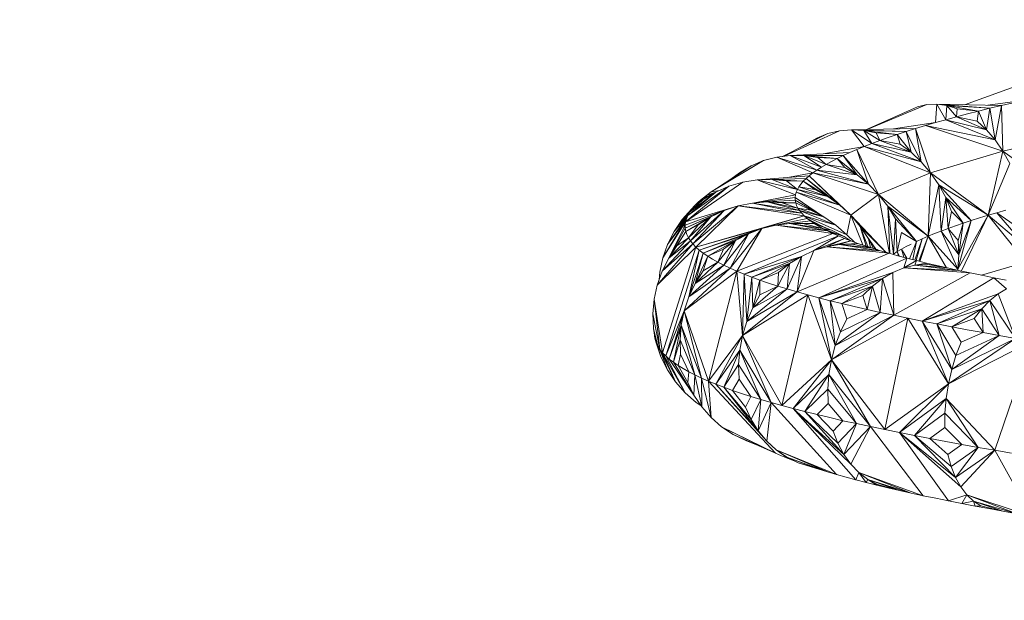
# Model space of a CAD drawing. Units: millimetres. Extents: x 402 to 5268, y -2370 to 4188.
# Drawn here: x 3236 to 3326, y 2930 to 2983 of the extents above; entities that cross this region are included whole.
import ezdxf

# ---------------------------------------------------------------- set-up
doc = ezdxf.new("R2010")
doc.units = ezdxf.units.MM
doc.layers.add('размер', color=92, linetype='Continuous', lineweight=15)
doc.styles.get("Standard").update_dxf_attribs({"font": 'txt.shx'})
doc.dimstyles.new('Размер М1.1', dxfattribs={"dimtxt": 300, "dimasz": 200, "dimexe": 1, "dimexo": 1, "dimgap": 50, "dimtad": 1, "dimdec": 0, "dimzin": 0, "dimtxsty": 'Standard', "dimcen": 2.5, "dimazin": 0, "dimtfac": 1, "dimtmove": 0, "dimatfit": 3, "dimfxl": 1, "dimtzin": 0, "dimarcsym": 0})

# ---------------------------------------------------------------- blocks, each defined once
blk = doc.blocks.new('A$C05ded474')
at = {"color": 0, "linetype": 'Continuous', "lineweight": 0, "extrusion": (2.22334e-16, 1, -2.22045e-16)}
for p, q in [((187.392, 960.84), (181.244, 958.613)), ((177.805, 958.625), (178.709, 958.666)), ((178.586, 956.979), (178.709, 958.666)), ((178.709, 958.666), (183.548, 958.29)), ((179.634, 958.541), (178.709, 958.666)), ((178.709, 958.666), (184.603, 958.543)), ((179.532, 957.247), (178.709, 958.666)), ((183.372, 958.569), (186.77, 959.042)), ((185.678, 958.794), (184.603, 958.543)), ((176.936, 958.42), (172.27, 956.361)), ((177.805, 958.625), (172.346, 956.363)), ((177.805, 958.625), (176.936, 958.42)), ((179.532, 957.247), (179.634, 958.541)), ((179.634, 958.541), (182.512, 958.033)), ((180.568, 958.246), (179.634, 958.541)), ((179.634, 958.541), (183.548, 958.29)), ((180.503, 957.512), (179.634, 958.541)), ((180.503, 957.512), (180.568, 958.246)), ((181.497, 957.774), (180.503, 957.512)), ((180.568, 958.246), (182.512, 958.033)), ((181.497, 957.774), (182.512, 958.033)), ((182.396, 957.127), (182.512, 958.033)), ((182.512, 958.033), (183.548, 958.29)), ((183.243, 956.333), (182.512, 958.033)), ((183.243, 956.333), (183.548, 958.29)), ((183.548, 958.29), (184.603, 958.543)), ((184.03, 955.41), (183.548, 958.29)), ((184.03, 955.41), (184.603, 958.543)), ((184.747, 954.377), (184.603, 958.543)), ((178.586, 956.979), (174.739, 956.404)), ((177.665, 956.71), (178.586, 956.979)), ((179.532, 957.247), (178.586, 956.979)), ((180.503, 957.512), (179.532, 957.247)), ((183.243, 956.333), (179.532, 957.247)), ((184.03, 955.41), (179.532, 957.247)), ((182.396, 957.127), (180.503, 957.512)), ((183.243, 956.333), (180.503, 957.512)), ((182.396, 957.127), (183.243, 956.333)), ((168.749, 955.977), (164.602, 953.893)), ((169.81, 956.239), (164.766, 953.914)), ((167.741, 955.555), (168.749, 955.977)), ((169.81, 956.239), (168.749, 955.977)), ((169.81, 956.239), (170.907, 956.338)), ((170.907, 956.338), (176.772, 956.438)), ((170.907, 956.338), (175.907, 956.166)), ((172.027, 956.272), (170.907, 956.338)), ((172.763, 955.068), (170.907, 956.338)), ((172.061, 954.793), (170.907, 956.338)), ((172.027, 956.272), (175.073, 955.892)), ((173.153, 956.034), (172.027, 956.272)), ((172.027, 956.272), (175.907, 956.166)), ((173.5, 955.343), (172.027, 956.272)), ((172.763, 955.068), (172.027, 956.272)), ((173.153, 956.034), (175.073, 955.892)), ((173.5, 955.343), (173.153, 956.034)), ((175.073, 955.892), (175.907, 956.166)), ((175.907, 956.166), (176.772, 956.438)), ((177.288, 953.399), (175.907, 956.166)), ((176.355, 954.277), (175.907, 956.166)), ((177.665, 956.71), (176.772, 956.438)), ((178.134, 952.404), (176.772, 956.438)), ((177.288, 953.399), (176.772, 956.438)), ((177.665, 956.71), (184.03, 955.41)), ((184.747, 954.377), (177.665, 956.71)), ((183.243, 956.333), (184.03, 955.41)), ((184.747, 954.377), (192.663, 956.204)), ((167.741, 955.555), (166.039, 954.615)), ((172.763, 955.068), (172.061, 954.793)), ((173.5, 955.343), (172.763, 955.068)), ((176.355, 954.277), (172.763, 955.068)), ((177.288, 953.399), (172.763, 955.068)), ((174.27, 955.618), (173.5, 955.343)), ((175.346, 955.024), (173.5, 955.343)), ((176.355, 954.277), (173.5, 955.343)), ((174.27, 955.618), (175.073, 955.892)), ((176.355, 954.277), (175.073, 955.892)), ((175.346, 955.024), (175.073, 955.892)), ((184.747, 954.377), (184.03, 955.41)), ((165.316, 953.984), (170.762, 954.247)), ((172.061, 954.793), (168.325, 954.129)), ((170.167, 953.975), (170.762, 954.247)), ((171.394, 954.52), (170.762, 954.247)), ((171.394, 954.52), (172.061, 954.793)), ((173.395, 950.41), (171.394, 954.52)), ((171.394, 954.52), (172.456, 951.365)), ((177.288, 953.399), (172.061, 954.793)), ((178.134, 952.404), (172.061, 954.793)), ((175.346, 955.024), (176.355, 954.277)), ((176.355, 954.277), (177.288, 953.399)), ((178.134, 952.404), (184.747, 954.377)), ((183.383, 948.515), (184.747, 954.377)), ((184.747, 954.377), (190.378, 950.334)), ((184.747, 954.377), (185.386, 953.25)), ((162.883, 953.507), (158.107, 950.646)), ((162.883, 953.507), (158.596, 950.961)), ((161.744, 953.029), (162.883, 953.507)), ((164.08, 953.826), (162.883, 953.507)), ((164.08, 953.826), (165.316, 953.984)), ((164.08, 953.826), (167.758, 952.647)), ((167.391, 952.388), (164.08, 953.826)), ((165.316, 953.984), (170.167, 953.975)), ((166.574, 953.976), (165.316, 953.984)), ((168.164, 952.908), (165.316, 953.984)), ((167.758, 952.647), (165.316, 953.984)), ((166.574, 953.976), (169.609, 953.705)), ((167.838, 953.796), (166.574, 953.976)), ((166.574, 953.976), (170.167, 953.975)), ((168.607, 953.171), (166.574, 953.976)), ((168.164, 952.908), (166.574, 953.976)), ((167.838, 953.796), (169.609, 953.705)), ((168.607, 953.171), (167.838, 953.796)), ((169.089, 953.437), (168.607, 953.171)), ((169.089, 953.437), (169.609, 953.705)), ((169.609, 953.705), (170.167, 953.975)), ((171.418, 952.199), (169.609, 953.705)), ((170.292, 952.896), (169.609, 953.705)), ((172.456, 951.365), (170.167, 953.975)), ((171.418, 952.199), (170.167, 953.975)), ((178.134, 952.404), (177.288, 953.399)), ((161.744, 953.029), (158.596, 950.961)), ((160.679, 952.394), (159.666, 951.665)), ((160.679, 952.394), (161.744, 953.029)), ((167.391, 952.388), (165.25, 951.986)), ((167.391, 952.388), (167.061, 952.131)), ((167.391, 952.388), (167.758, 952.647)), ((167.391, 952.388), (172.456, 951.365)), ((173.395, 950.41), (167.391, 952.388)), ((168.164, 952.908), (167.758, 952.647)), ((171.418, 952.199), (167.758, 952.647)), ((172.456, 951.365), (167.758, 952.647)), ((168.607, 953.171), (168.164, 952.908)), ((170.292, 952.896), (168.607, 953.171)), ((171.418, 952.199), (168.607, 953.171)), ((170.292, 952.896), (171.418, 952.199)), ((173.395, 950.41), (178.134, 952.404)), ((177.911, 946.605), (178.134, 952.404)), ((178.134, 952.404), (183.383, 948.515)), ((178.134, 952.404), (178.883, 951.309)), ((183.383, 948.515), (185.386, 953.25)), ((160.99, 951.537), (155.752, 947.914)), ((160.99, 951.537), (159.72, 951.163)), ((160.99, 951.537), (162.301, 951.751)), ((162.301, 951.751), (167.061, 952.131)), ((163.635, 951.799), (162.301, 951.751)), ((165.978, 950.873), (162.301, 951.751)), ((165.805, 950.382), (162.301, 951.751)), ((163.635, 951.799), (166.77, 951.876)), ((163.635, 951.799), (166.515, 951.622)), ((164.974, 951.676), (163.635, 951.799)), ((165.978, 950.873), (163.635, 951.799)), ((164.974, 951.676), (166.515, 951.622)), ((165.978, 950.873), (164.974, 951.676)), ((166.299, 951.371), (166.515, 951.622)), ((166.515, 951.622), (166.77, 951.876)), ((168.761, 950.233), (166.515, 951.622)), ((167.571, 950.882), (166.515, 951.622)), ((166.77, 951.876), (167.061, 952.131)), ((169.857, 949.442), (166.77, 951.876)), ((168.761, 950.233), (166.77, 951.876)), ((170.848, 948.526), (167.061, 952.131)), ((169.857, 949.442), (167.061, 952.131)), ((171.418, 952.199), (172.456, 951.365)), ((155.752, 947.914), (159.72, 951.163)), ((159.72, 951.163), (155.96, 948.506)), ((158.509, 950.632), (155.96, 948.506)), ((158.509, 950.632), (156.131, 948.805)), ((158.509, 950.632), (156.914, 949.715)), ((157.377, 949.946), (158.509, 950.632)), ((158.596, 950.671), (157.664, 950.333)), ((157.664, 950.333), (158.107, 950.646)), ((158.596, 950.961), (158.107, 950.646)), ((158.864, 950.788), (158.107, 950.646)), ((158.509, 950.632), (159.72, 951.163)), ((165.805, 950.382), (165.873, 950.627)), ((165.978, 950.873), (165.873, 950.627)), ((169.857, 949.442), (165.873, 950.627)), ((170.848, 948.526), (165.873, 950.627)), ((166.119, 951.121), (165.978, 950.873)), ((168.761, 950.233), (165.978, 950.873)), ((169.857, 949.442), (165.978, 950.873)), ((166.299, 951.371), (166.119, 951.121)), ((167.571, 950.882), (166.119, 951.121)), ((168.761, 950.233), (166.119, 951.121)), ((167.571, 950.882), (168.761, 950.233)), ((173.395, 950.41), (172.456, 951.365)), ((177.911, 946.605), (178.883, 951.309)), ((178.883, 951.309), (181.848, 948.04)), ((179.522, 950.128), (178.883, 951.309)), ((183.383, 948.515), (178.883, 951.309)), ((179.106, 947.083), (178.883, 951.309)), ((157.377, 949.946), (156.131, 948.805)), ((157.377, 949.946), (156.608, 949.409)), ((156.608, 949.409), (156.914, 949.715)), ((156.914, 949.715), (157.266, 950.023)), ((158.22, 950.466), (157.266, 950.023)), ((157.664, 950.333), (157.266, 950.023)), ((161.876, 949.638), (165.775, 950.138)), ((163.221, 949.74), (161.876, 949.638)), ((162.064, 949.662), (165.805, 950.382)), ((163.221, 949.74), (165.782, 949.896)), ((163.221, 949.74), (165.825, 949.656)), ((164.571, 949.669), (163.221, 949.74)), ((166.023, 949.178), (163.221, 949.74)), ((166.177, 948.942), (163.221, 949.74)), ((164.571, 949.669), (165.825, 949.656)), ((166.023, 949.178), (164.571, 949.669)), ((165.805, 950.382), (165.775, 950.138)), ((165.782, 949.896), (165.775, 950.138)), ((168.363, 948.388), (165.775, 950.138)), ((165.825, 949.656), (165.782, 949.896)), ((168.387, 948.374), (165.782, 949.896)), ((168.761, 950.233), (169.857, 949.442)), ((170.848, 948.526), (173.395, 950.41)), ((173.395, 950.41), (174.223, 949.349)), ((173.395, 950.41), (177.911, 946.605)), ((174.375, 945.044), (173.395, 950.41)), ((179.106, 947.083), (179.522, 950.128)), ((179.522, 950.128), (181.12, 947.802)), ((180.04, 948.874), (179.522, 950.128)), ((179.522, 950.128), (181.848, 948.04)), ((179.748, 947.323), (179.522, 950.128)), ((156.131, 948.805), (154.707, 947.035)), ((155.451, 948.124), (156.608, 949.409)), ((156.131, 948.805), (155.451, 948.124)), ((159.274, 948.947), (155.716, 947.621)), ((159.274, 948.947), (155.724, 947.329)), ((160.554, 949.372), (155.752, 947.914)), ((156.131, 948.805), (155.96, 948.506)), ((156.347, 949.106), (156.131, 948.805)), ((159.274, 948.947), (156.198, 946.182)), ((156.347, 949.106), (156.608, 949.409)), ((160.554, 949.372), (156.427, 945.899)), ((159.274, 948.947), (156.427, 945.899)), ((160.554, 949.372), (156.7, 945.617)), ((158.053, 948.367), (159.274, 948.947)), ((160.554, 949.372), (159.274, 948.947)), ((160.554, 949.372), (161.876, 949.638)), ((160.554, 949.372), (166.368, 948.706)), ((166.595, 948.472), (160.554, 949.372)), ((166.177, 948.942), (161.876, 949.638)), ((166.368, 948.706), (161.876, 949.638)), ((165.906, 949.416), (165.825, 949.656)), ((167.188, 948.977), (165.825, 949.656)), ((165.906, 949.416), (166.023, 949.178)), ((166.023, 949.178), (166.177, 948.942)), ((167.188, 948.977), (166.023, 949.178)), ((168.387, 948.374), (166.023, 949.178)), ((166.177, 948.942), (166.368, 948.706)), ((168.387, 948.374), (166.177, 948.942)), ((169.492, 947.625), (166.177, 948.942)), ((167.188, 948.977), (168.387, 948.374)), ((170.848, 948.526), (169.857, 949.442)), ((174.223, 949.349), (176.842, 946.13)), ((174.927, 948.195), (174.223, 949.349)), ((177.911, 946.605), (174.223, 949.349)), ((174.747, 944.976), (174.223, 949.349)), ((174.416, 945.032), (174.223, 949.349)), ((179.748, 947.323), (180.04, 948.874)), ((180.04, 948.874), (181.12, 947.802)), ((185.012, 948.984), (184.186, 948.75)), ((153.676, 944.619), (155.834, 948.209)), ((155.752, 947.914), (153.676, 944.619)), ((155.96, 948.506), (154.114, 945.86)), ((155.834, 948.209), (154.114, 945.86)), ((155.96, 948.506), (154.707, 947.035)), ((155.451, 948.124), (154.707, 947.035)), ((155.752, 947.914), (155.606, 947.4)), ((155.752, 947.914), (155.716, 947.621)), ((158.053, 948.367), (155.724, 947.329)), ((155.752, 947.914), (155.834, 948.209)), ((158.053, 948.367), (155.776, 947.04)), ((155.96, 948.506), (155.834, 948.209)), ((158.053, 948.367), (156.013, 946.466)), ((158.053, 948.367), (156.198, 946.182)), ((166.595, 948.472), (156.7, 945.617)), ((156.912, 947.635), (158.053, 948.367)), ((162.726, 947.299), (166.595, 948.472)), ((163.996, 947.615), (166.859, 948.238)), ((163.996, 947.615), (167.16, 948.006)), ((165.289, 947.767), (167.16, 948.006)), ((166.595, 948.472), (166.368, 948.706)), ((166.595, 948.472), (166.859, 948.238)), ((166.595, 948.472), (169.492, 947.625)), ((170.489, 946.746), (166.595, 948.472)), ((167.16, 948.006), (166.859, 948.238)), ((168.191, 947.535), (166.859, 948.238)), ((167.496, 947.774), (167.16, 948.006)), ((168.628, 947.336), (167.16, 948.006)), ((168.387, 948.374), (169.492, 947.625)), ((170.489, 946.746), (170.848, 948.526)), ((170.848, 948.526), (174.066, 945.134)), ((170.848, 948.526), (171.72, 947.498)), ((171.938, 945.808), (170.848, 948.526)), ((174.747, 944.976), (174.927, 948.195)), ((174.927, 948.195), (176.842, 946.13)), ((175.099, 945.203), (174.927, 948.195)), ((183.383, 948.515), (180.638, 943.595)), ((180.638, 943.595), (181.848, 948.04)), ((180.713, 944.896), (181.848, 948.04)), ((180.948, 943.433), (183.383, 948.515)), ((181.12, 947.802), (181.848, 948.04)), ((181.848, 948.04), (182.603, 948.278)), ((183.383, 948.515), (182.603, 948.278)), ((183.383, 948.515), (184.186, 948.75)), ((183.383, 948.515), (186.984, 945.488)), ((186.832, 944.251), (183.383, 948.515)), ((187.021, 946.777), (184.186, 948.75)), ((186.984, 945.488), (184.186, 948.75)), ((153.62, 943.412), (155.716, 947.621)), ((154.707, 947.035), (154.114, 945.86)), ((154.218, 944.613), (155.724, 947.329)), ((154.218, 944.613), (155.776, 947.04)), ((154.969, 945.733), (155.776, 947.04)), ((155.724, 947.329), (155.716, 947.621)), ((155.776, 947.04), (155.724, 947.329)), ((156.912, 947.635), (155.776, 947.04)), ((155.872, 946.752), (155.776, 947.04)), ((156.912, 947.635), (156.013, 946.466)), ((162.726, 947.299), (156.7, 945.617)), ((162.726, 947.299), (157.016, 945.337)), ((162.726, 947.299), (159.825, 943.682)), ((162.726, 947.299), (160.444, 943.409)), ((162.726, 947.299), (161.495, 946.827)), ((162.726, 947.299), (163.996, 947.615)), ((165.289, 947.767), (163.996, 947.615)), ((168.724, 947.085), (163.996, 947.615)), ((169.205, 946.857), (163.996, 947.615)), ((165.289, 947.767), (167.496, 947.774)), ((166.587, 947.747), (165.289, 947.767)), ((168.278, 947.314), (165.289, 947.767)), ((168.724, 947.085), (165.289, 947.767)), ((166.587, 947.747), (167.496, 947.774)), ((168.278, 947.314), (166.587, 947.747)), ((167.869, 947.544), (167.496, 947.774)), ((169.101, 947.153), (167.496, 947.774)), ((167.869, 947.544), (168.278, 947.314)), ((168.278, 947.314), (168.724, 947.085)), ((169.101, 947.153), (168.278, 947.314)), ((170.254, 946.594), (168.278, 947.314)), ((168.724, 947.085), (169.205, 946.857)), ((170.254, 946.594), (168.724, 947.085)), ((169.442, 946.753), (168.724, 947.085)), ((169.101, 947.153), (170.254, 946.594)), ((170.489, 946.746), (169.492, 947.625)), ((171.72, 947.498), (173.129, 945.427)), ((172.461, 946.371), (171.72, 947.498)), ((174.046, 945.139), (171.72, 947.498)), ((172.392, 945.663), (171.72, 947.498)), ((172.255, 945.707), (171.72, 947.498)), ((175.099, 945.203), (175.493, 946.961)), ((175.493, 946.961), (176.842, 946.13)), ((179.106, 947.083), (178.493, 946.843)), ((179.748, 947.323), (179.106, 947.083)), ((180.713, 944.896), (179.106, 947.083)), ((180.638, 943.595), (179.106, 947.083)), ((180.42, 947.562), (179.748, 947.323)), ((180.643, 946.224), (179.748, 947.323)), ((180.713, 944.896), (179.748, 947.323)), ((180.42, 947.562), (181.12, 947.802)), ((180.643, 946.224), (181.12, 947.802)), ((180.713, 944.896), (181.12, 947.802)), ((156.198, 946.182), (153.62, 943.412)), ((156.013, 946.466), (154.218, 944.613)), ((156.198, 946.182), (154.218, 944.613)), ((156.013, 946.466), (154.969, 945.733)), ((155.872, 946.752), (156.013, 946.466)), ((156.013, 946.466), (156.198, 946.182)), ((156.198, 946.182), (156.427, 945.899)), ((161.495, 946.827), (157.016, 945.337)), ((161.495, 946.827), (157.376, 945.058)), ((160.322, 946.201), (157.376, 945.058)), ((160.322, 946.201), (157.779, 944.781)), ((160.322, 946.201), (158.716, 944.229)), ((159.225, 945.426), (160.322, 946.201)), ((161.495, 946.827), (159.249, 943.955)), ((160.322, 946.201), (159.249, 943.955)), ((161.495, 946.827), (159.825, 943.682)), ((160.322, 946.201), (161.495, 946.827)), ((160.444, 943.409), (169.205, 946.857)), ((169.722, 946.63), (161.106, 943.138)), ((167.46, 945.288), (169.722, 946.63)), ((167.46, 945.288), (170.276, 946.403)), ((168.619, 945.651), (170.276, 946.403)), ((168.619, 945.651), (170.865, 946.177)), ((169.722, 946.63), (169.205, 946.857)), ((169.722, 946.63), (170.276, 946.403)), ((169.798, 945.851), (170.865, 946.177)), ((170.254, 946.594), (170.898, 946.165)), ((170.865, 946.177), (170.276, 946.403)), ((171.222, 946.048), (170.489, 946.746)), ((171.489, 945.951), (170.865, 946.177)), ((172.461, 946.371), (173.111, 945.433)), ((172.885, 945.505), (172.461, 946.371)), ((172.663, 945.576), (172.461, 946.371)), ((176.221, 944.544), (176.842, 946.13)), ((176.502, 944.472), (176.842, 946.13)), ((176.691, 944.424), (177.361, 946.367)), ((176.827, 944.389), (177.361, 946.367)), ((176.842, 946.13), (177.361, 946.367)), ((177.911, 946.605), (177.072, 944.328)), ((177.144, 944.31), (177.911, 946.605)), ((177.911, 946.605), (177.361, 946.367)), ((177.911, 946.605), (178.493, 946.843)), ((177.911, 946.605), (180.638, 943.595)), ((179.605, 943.729), (177.911, 946.605)), ((180.643, 946.224), (180.713, 944.896)), ((153.178, 942.151), (156.427, 945.899)), ((156.7, 945.617), (153.178, 942.151)), ((156.427, 945.899), (153.62, 943.412)), ((156.7, 945.617), (153.66, 935.97)), ((153.676, 944.619), (154.114, 945.86)), ((153.945, 935.675), (157.016, 945.337)), ((154.969, 945.733), (154.218, 944.613)), ((156.06, 941.08), (157.016, 945.337)), ((156.7, 945.617), (156.427, 945.899)), ((156.7, 945.617), (157.016, 945.337)), ((157.376, 945.058), (157.016, 945.337)), ((159.225, 945.426), (157.779, 944.781)), ((159.225, 945.426), (158.716, 944.229)), ((167.46, 945.288), (165.967, 941.522)), ((167.46, 945.288), (166.336, 944.769)), ((167.46, 945.288), (168.619, 945.651)), ((169.798, 945.851), (168.619, 945.651)), ((173.577, 945.277), (168.619, 945.651)), ((174.343, 945.053), (168.619, 945.651)), ((169.798, 945.851), (171.489, 945.951)), ((170.981, 945.88), (169.798, 945.851)), ((172.845, 945.501), (169.798, 945.851)), ((173.577, 945.277), (169.798, 945.851)), ((170.981, 945.88), (171.489, 945.951)), ((172.845, 945.501), (170.981, 945.88)), ((172.15, 945.726), (171.489, 945.951)), ((173.272, 945.382), (171.489, 945.951)), ((172.15, 945.726), (172.845, 945.501)), ((172.845, 945.501), (173.577, 945.277)), ((173.272, 945.382), (172.845, 945.501)), ((173.272, 945.382), (173.333, 945.351)), ((173.577, 945.277), (174.343, 945.053)), ((175.099, 945.203), (174.747, 944.976)), ((175.484, 945.431), (175.099, 945.203)), ((175.307, 944.786), (175.099, 945.203)), ((175.21, 944.811), (175.099, 945.203)), ((175.903, 945.662), (175.484, 945.431)), ((175.972, 944.608), (175.484, 945.431)), ((175.705, 944.679), (175.484, 945.431)), ((175.903, 945.662), (176.356, 945.895)), ((153.676, 944.619), (153.397, 943.329)), ((154.218, 944.613), (153.62, 943.412)), ((156.06, 941.08), (157.376, 945.058)), ((156.635, 942.303), (157.376, 945.058)), ((156.635, 942.303), (157.779, 944.781)), ((157.358, 943.452), (157.779, 944.781)), ((157.779, 944.781), (157.376, 945.058)), ((158.226, 944.504), (157.779, 944.781)), ((158.226, 944.504), (158.716, 944.229)), ((166.336, 944.769), (161.106, 943.138)), ((166.336, 944.769), (161.81, 942.867)), ((166.336, 944.769), (165.052, 941.79)), ((165.264, 944.101), (166.336, 944.769)), ((174.343, 945.053), (165.967, 941.522)), ((166.336, 944.769), (165.967, 941.522)), ((175.983, 944.605), (167.924, 940.987)), ((175.145, 944.829), (174.343, 945.053)), ((174.71, 944.95), (174.747, 944.976)), ((175.145, 944.829), (175.983, 944.605)), ((175.697, 943.716), (175.983, 944.605)), ((175.697, 943.716), (176.855, 944.382)), ((176.855, 944.382), (175.983, 944.605)), ((176.704, 943.964), (176.855, 944.382)), ((177.763, 944.158), (176.855, 944.382)), ((180.713, 944.896), (180.638, 943.595)), ((153.178, 942.151), (153.62, 943.412)), ((155.635, 939.802), (159.825, 943.682)), ((160.444, 943.409), (155.635, 939.802)), ((159.249, 943.955), (156.06, 941.08)), ((159.825, 943.682), (156.06, 941.08)), ((158.716, 944.229), (156.635, 942.303)), ((159.249, 943.955), (156.635, 942.303)), ((157.358, 943.452), (156.635, 942.303)), ((158.716, 944.229), (157.358, 943.452)), ((157.848, 933.371), (160.444, 943.409)), ((158.716, 944.229), (159.249, 943.955)), ((159.249, 943.955), (159.825, 943.682)), ((160.444, 943.409), (159.825, 943.682)), ((160.967, 937.534), (160.444, 943.409)), ((160.444, 943.409), (161.106, 943.138)), ((165.264, 944.101), (161.81, 942.867)), ((165.264, 944.101), (162.557, 942.597)), ((165.264, 944.101), (164.178, 942.058)), ((164.261, 943.285), (165.264, 944.101)), ((165.264, 944.101), (165.052, 941.79)), ((174.705, 943.306), (175.697, 943.716)), ((176.704, 943.964), (175.697, 943.716)), ((180.695, 943.487), (175.697, 943.716)), ((181.739, 943.264), (175.697, 943.716)), ((176.704, 943.964), (177.763, 944.158)), ((177.712, 944.04), (176.704, 943.964)), ((179.683, 943.711), (176.704, 943.964)), ((180.695, 943.487), (176.704, 943.964)), ((177.712, 944.04), (177.763, 944.158)), ((179.683, 943.711), (177.712, 944.04)), ((178.705, 943.934), (177.763, 944.158)), ((178.705, 943.934), (179.683, 943.711)), ((179.683, 943.711), (180.695, 943.487)), ((180.622, 943.503), (180.638, 943.595)), ((180.695, 943.487), (181.739, 943.264)), ((182.79, 943.045), (186.832, 944.251)), ((153.334, 942.597), (153.397, 943.329)), ((153.347, 942.634), (153.397, 943.329)), ((160.967, 937.534), (161.106, 943.138)), ((161.359, 938.826), (161.106, 943.138)), ((161.81, 942.867), (161.106, 943.138)), ((161.359, 938.826), (161.81, 942.867)), ((161.888, 940.069), (161.81, 942.867)), ((162.557, 942.597), (161.81, 942.867)), ((161.888, 940.069), (162.557, 942.597)), ((162.551, 941.243), (162.557, 942.597)), ((164.261, 943.285), (162.557, 942.597)), ((163.346, 942.327), (162.557, 942.597)), ((164.261, 943.285), (164.178, 942.058)), ((174.705, 943.306), (167.924, 940.987)), ((173.742, 942.744), (167.924, 940.987)), ((173.742, 942.744), (168.964, 940.72)), ((172.821, 942.033), (173.742, 942.744)), ((173.742, 942.744), (173.534, 939.654)), ((174.705, 943.306), (173.742, 942.744)), ((173.742, 942.744), (174.774, 939.388)), ((174.705, 943.306), (174.774, 939.388)), ((181.739, 943.264), (174.774, 939.388)), ((183.92, 942.817), (177.361, 938.857)), ((182.815, 943.04), (181.739, 943.264)), ((182.815, 943.04), (183.92, 942.817)), ((185.076, 941.788), (183.92, 942.817)), ((185.055, 942.593), (183.92, 942.817)), ((153.178, 942.151), (152.895, 940.848)), ((156.635, 942.303), (156.06, 941.08)), ((165.052, 941.79), (161.359, 938.826)), ((164.178, 942.058), (161.888, 940.069)), ((165.052, 941.79), (161.888, 940.069)), ((164.178, 942.058), (162.551, 941.243)), ((163.346, 942.327), (164.178, 942.058)), ((164.178, 942.058), (165.052, 941.79)), ((165.052, 941.79), (165.967, 941.522)), ((172.821, 942.033), (168.964, 940.72)), ((172.821, 942.033), (170.046, 940.454)), ((171.958, 941.18), (172.821, 942.033)), ((172.821, 942.033), (172.331, 939.921)), ((172.821, 942.033), (173.534, 939.654)), ((184.3, 941.334), (185.076, 941.788)), ((152.779, 939.52), (152.895, 940.848)), ((153.42, 936.266), (152.895, 940.848)), ((153.66, 935.97), (152.895, 940.848)), ((155.635, 939.802), (156.06, 941.08)), ((160.967, 937.534), (165.967, 941.522)), ((166.925, 941.254), (160.967, 937.534)), ((165.967, 941.522), (161.359, 938.826)), ((162.551, 941.243), (161.888, 940.069)), ((164.561, 931.137), (166.925, 941.254)), ((166.925, 941.254), (165.967, 941.522)), ((169.087, 935.311), (166.925, 941.254)), ((166.925, 941.254), (167.924, 940.987)), ((169.436, 936.615), (167.924, 940.987)), ((168.964, 940.72), (167.924, 940.987)), ((169.087, 935.311), (167.924, 940.987)), ((169.9, 937.876), (168.964, 940.72)), ((170.046, 940.454), (168.964, 940.72)), ((169.436, 936.615), (168.964, 940.72)), ((171.958, 941.18), (170.046, 940.454)), ((171.958, 941.18), (172.331, 939.921)), ((184.3, 941.334), (177.361, 938.857)), ((183.542, 940.728), (177.361, 938.857)), ((183.542, 940.728), (178.706, 938.592)), ((182.814, 939.978), (183.542, 940.728)), ((184.3, 941.334), (183.542, 940.728)), ((183.542, 940.728), (184.392, 937.536)), ((183.542, 940.728), (185.881, 937.274)), ((184.3, 941.334), (185.881, 937.274)), ((155.635, 939.802), (153.945, 935.675)), ((155.635, 939.802), (154.276, 935.382)), ((155.635, 939.802), (155.363, 938.489)), ((155.635, 939.802), (157.204, 933.654)), ((157.848, 933.371), (155.635, 939.802)), ((161.888, 940.069), (161.359, 938.826)), ((170.478, 939.074), (170.046, 940.454)), ((171.168, 940.187), (170.046, 940.454)), ((172.331, 939.921), (170.478, 939.074)), ((171.168, 940.187), (172.331, 939.921)), ((172.331, 939.921), (173.534, 939.654)), ((182.814, 939.978), (178.706, 938.592)), ((182.814, 939.978), (180.083, 938.328)), ((182.126, 939.088), (182.814, 939.978)), ((182.814, 939.978), (182.928, 937.8)), ((182.814, 939.978), (184.392, 937.536)), ((152.837, 938.186), (152.779, 939.52)), ((153.42, 936.266), (152.779, 939.52)), ((169.087, 935.311), (174.774, 939.388)), ((176.05, 939.123), (169.087, 935.311)), ((173.534, 939.654), (169.436, 936.615)), ((174.774, 939.388), (169.436, 936.615)), ((173.534, 939.654), (169.9, 937.876)), ((170.478, 939.074), (169.9, 937.876)), ((173.534, 939.654), (174.774, 939.388)), ((173.951, 928.943), (176.05, 939.123)), ((176.05, 939.123), (174.774, 939.388)), ((179.764, 933.114), (176.05, 939.123)), ((176.05, 939.123), (177.361, 938.857)), ((182.126, 939.088), (180.083, 938.328)), ((182.126, 939.088), (182.928, 937.8)), ((152.837, 938.186), (152.978, 937.167)), ((153.226, 936.565), (152.837, 938.186)), ((155.363, 938.489), (154.276, 935.382)), ((155.363, 938.489), (154.652, 935.09)), ((155.251, 937.156), (155.363, 938.489)), ((156.605, 933.939), (155.363, 938.489)), ((157.204, 933.654), (155.363, 938.489)), ((160.967, 937.534), (161.359, 938.826)), ((180.066, 934.428), (177.361, 938.857)), ((178.706, 938.592), (177.361, 938.857)), ((179.764, 933.114), (177.361, 938.857)), ((180.455, 935.704), (178.706, 938.592)), ((180.083, 938.328), (178.706, 938.592)), ((180.066, 934.428), (178.706, 938.592)), ((180.931, 936.923), (180.083, 938.328)), ((181.491, 938.063), (180.083, 938.328)), ((181.491, 938.063), (182.928, 937.8)), ((152.91, 937.66), (152.923, 937.472)), ((152.978, 937.167), (152.923, 937.472)), ((153.079, 936.865), (152.978, 937.167)), ((155.251, 937.156), (154.652, 935.09)), ((155.307, 935.824), (155.251, 937.156)), ((156.605, 933.939), (155.251, 937.156)), ((160.967, 937.534), (157.848, 933.371)), ((160.967, 937.534), (158.535, 933.089)), ((160.967, 937.534), (160.714, 936.212)), ((160.967, 937.534), (163.572, 931.414)), ((164.561, 931.137), (160.967, 937.534)), ((169.9, 937.876), (169.436, 936.615)), ((179.764, 933.114), (185.881, 937.274)), ((184.392, 937.536), (180.066, 934.428)), ((185.881, 937.274), (180.066, 934.428)), ((184.392, 937.536), (180.455, 935.704)), ((182.928, 937.8), (180.931, 936.923)), ((182.928, 937.8), (184.392, 937.536)), ((184.392, 937.536), (185.881, 937.274)), ((153.079, 936.865), (153.51, 935.594)), ((153.079, 936.865), (153.226, 936.565)), ((153.226, 936.565), (153.42, 936.266)), ((153.226, 936.565), (153.51, 935.594)), ((153.42, 936.266), (153.66, 935.97)), ((153.42, 936.266), (154.107, 934.403)), ((153.42, 936.266), (154.853, 933.304)), ((160.714, 936.212), (158.535, 933.089)), ((160.714, 936.212), (159.267, 932.807)), ((160.607, 934.877), (160.714, 936.212)), ((162.625, 931.691), (160.714, 936.212)), ((163.572, 931.414), (160.714, 936.212)), ((169.087, 935.311), (169.436, 936.615)), ((187.392, 937.012), (179.764, 933.114)), ((180.931, 936.923), (180.455, 935.704)), ((187.392, 937.012), (183.996, 927.053)), ((153.51, 935.594), (154.107, 934.403)), ((153.945, 935.675), (153.66, 935.97)), ((153.66, 935.97), (154.853, 933.304)), ((155.732, 932.308), (153.66, 935.97)), ((153.945, 935.675), (154.276, 935.382)), ((153.945, 935.675), (154.35, 935.272)), ((153.945, 935.675), (155.732, 932.308)), ((154.652, 935.09), (154.276, 935.382)), ((157.243, 931.016), (154.276, 935.382)), ((155.307, 935.824), (155.073, 934.8)), ((156.049, 934.225), (155.307, 935.824)), ((169.087, 935.311), (164.561, 931.137)), ((169.087, 935.311), (165.592, 930.861)), ((169.087, 935.311), (168.857, 933.983)), ((169.087, 935.311), (172.641, 929.216)), ((173.951, 928.943), (169.087, 935.311)), ((180.455, 935.704), (180.066, 934.428)), ((154.107, 934.403), (154.853, 933.304)), ((155.073, 934.8), (154.652, 935.09)), ((156.526, 932.088), (154.652, 935.09)), ((155.539, 934.512), (155.073, 934.8)), ((155.952, 933.257), (155.073, 934.8)), ((155.539, 934.512), (156.049, 934.225)), ((160.607, 934.877), (159.267, 932.807)), ((160.653, 933.549), (160.607, 934.877)), ((162.625, 931.691), (160.607, 934.877)), ((179.764, 933.114), (180.066, 934.428)), ((156.049, 934.225), (155.952, 933.257)), ((156.049, 934.225), (156.605, 933.939)), ((156.605, 933.939), (156.526, 932.088)), ((156.605, 933.939), (157.204, 933.654)), ((156.605, 933.939), (157.243, 931.016)), ((157.848, 933.371), (157.204, 933.654)), ((157.204, 933.654), (157.243, 931.016)), ((158.087, 930.054), (157.204, 933.654)), ((160.653, 933.549), (160.041, 932.527)), ((161.721, 931.969), (160.653, 933.549)), ((168.857, 933.983), (165.592, 930.861)), ((168.857, 933.983), (166.666, 930.586)), ((168.751, 932.648), (168.857, 933.983)), ((171.368, 929.489), (168.857, 933.983)), ((172.641, 929.216), (168.857, 933.983)), ((155.732, 932.308), (154.853, 933.304)), ((155.952, 933.257), (156.526, 932.088)), ((157.848, 933.371), (158.535, 933.089)), ((157.848, 933.371), (158.087, 930.054)), ((157.848, 933.371), (163.96, 926.798)), ((159.267, 932.807), (158.535, 933.089)), ((162.4, 928.821), (158.535, 933.089)), ((163.167, 927.892), (158.535, 933.089)), ((160.041, 932.527), (159.267, 932.807)), ((161.751, 929.864), (159.267, 932.807)), ((162.4, 928.821), (159.267, 932.807)), ((168.751, 932.648), (166.666, 930.586)), ((168.774, 931.326), (168.751, 932.648)), ((171.368, 929.489), (168.751, 932.648)), ((179.764, 933.114), (173.951, 928.943)), ((179.764, 933.114), (175.295, 928.671)), ((179.764, 933.114), (179.554, 931.782)), ((155.732, 932.308), (156.729, 931.429)), ((156.526, 932.088), (157.243, 931.016)), ((160.86, 932.248), (160.041, 932.527)), ((161.232, 931.01), (160.041, 932.527)), ((160.86, 932.248), (161.721, 931.969)), ((161.721, 931.969), (161.232, 931.01)), ((161.721, 931.969), (162.625, 931.691)), ((162.625, 931.691), (161.751, 929.864)), ((162.625, 931.691), (162.4, 928.821)), ((162.625, 931.691), (163.572, 931.414)), ((179.554, 931.782), (175.295, 928.671)), ((179.554, 931.782), (176.672, 928.399)), ((179.439, 930.448), (179.554, 931.782)), ((182.479, 927.321), (179.554, 931.782)), ((183.996, 927.053), (179.554, 931.782)), ((157.161, 931.136), (156.729, 931.429)), ((156.729, 931.429), (157.137, 931.172)), ((158.087, 930.054), (157.243, 931.016)), ((161.232, 931.01), (161.751, 929.864)), ((163.572, 931.414), (162.4, 928.821)), ((163.167, 927.892), (163.572, 931.414)), ((164.561, 931.137), (163.572, 931.414)), ((163.572, 931.414), (169.55, 924.832)), ((164.561, 931.137), (165.592, 930.861)), ((166.666, 930.586), (165.592, 930.861)), ((165.592, 930.861), (171.318, 924.348)), ((170.21, 926.683), (165.592, 930.861)), ((170.852, 925.788), (165.592, 930.861)), ((168.774, 931.326), (167.78, 930.311)), ((170.133, 929.762), (168.774, 931.326)), ((158.087, 930.054), (159.046, 929.212)), ((167.78, 930.311), (166.666, 930.586)), ((169.668, 927.696), (166.666, 930.586)), ((170.21, 926.683), (166.666, 930.586)), ((168.936, 930.037), (167.78, 930.311)), ((169.239, 928.818), (167.78, 930.311)), ((168.936, 930.037), (170.133, 929.762)), ((179.439, 930.448), (176.672, 928.399)), ((179.426, 929.134), (179.439, 930.448)), ((182.479, 927.321), (179.439, 930.448)), ((160.107, 928.504), (159.046, 929.212)), ((159.046, 929.212), (163.432, 927.049)), ((159.046, 929.212), (163.96, 926.798)), ((161.751, 929.864), (162.4, 928.821)), ((170.133, 929.762), (169.239, 928.818)), ((171.368, 929.489), (169.668, 927.696)), ((170.133, 929.762), (171.368, 929.489)), ((171.368, 929.489), (170.21, 926.683)), ((172.641, 929.216), (170.21, 926.683)), ((170.852, 925.788), (172.641, 929.216)), ((171.368, 929.489), (172.641, 929.216)), ((173.951, 928.943), (172.641, 929.216)), ((172.641, 929.216), (177.473, 922.912)), ((179.426, 929.134), (178.08, 928.129)), ((180.986, 927.589), (179.426, 929.134)), ((161.259, 927.945), (160.107, 928.504)), ((160.107, 928.504), (163.432, 927.049)), ((163.167, 927.892), (162.4, 928.821)), ((169.239, 928.818), (169.668, 927.696)), ((173.951, 928.943), (175.295, 928.671)), ((176.672, 928.399), (175.295, 928.671)), ((175.295, 928.671), (179.785, 922.438)), ((180.422, 924.582), (175.295, 928.671)), ((180.896, 923.721), (175.295, 928.671)), ((178.08, 928.129), (176.672, 928.399)), ((180.028, 925.565), (176.672, 928.399)), ((180.422, 924.582), (176.672, 928.399)), ((179.519, 927.858), (178.08, 928.129)), ((179.724, 926.66), (178.08, 928.129)), ((161.259, 927.945), (162.251, 927.566)), ((163.167, 927.892), (164.038, 927.087)), ((169.668, 927.696), (170.21, 926.683)), ((179.519, 927.858), (180.986, 927.589)), ((180.986, 927.589), (179.724, 926.66)), ((182.479, 927.321), (180.028, 925.565)), ((182.479, 927.321), (180.422, 924.582)), ((180.986, 927.589), (182.479, 927.321)), ((182.479, 927.321), (183.996, 927.053)), ((163.432, 927.049), (163.96, 926.798)), ((164.527, 926.549), (163.96, 926.798)), ((164.038, 927.087), (165.132, 926.3)), ((165.003, 926.42), (164.038, 927.087)), ((164.038, 927.087), (168.721, 925.074)), ((164.038, 927.087), (169.55, 924.832)), ((164.527, 926.549), (165.132, 926.3)), ((166.051, 925.906), (165.003, 926.42)), ((165.003, 926.42), (167.929, 925.318)), ((165.003, 926.42), (168.721, 925.074)), ((165.668, 926.094), (165.132, 926.3)), ((170.852, 925.788), (170.21, 926.683)), ((179.724, 926.66), (180.028, 925.565)), ((183.996, 927.053), (180.422, 924.582)), ((180.896, 923.721), (183.996, 927.053)), ((185.535, 926.786), (183.996, 927.053)), ((183.996, 927.053), (187.347, 921.033)), ((166.051, 925.906), (167.929, 925.318)), ((170.852, 925.788), (171.585, 925.021)), ((180.028, 925.565), (180.422, 924.582)), ((167.929, 925.318), (168.721, 925.074)), ((168.721, 925.074), (169.55, 924.832)), ((170.416, 924.59), (169.55, 924.832)), ((170.416, 924.59), (171.318, 924.348)), ((171.585, 925.021), (171.318, 924.348)), ((171.585, 925.021), (172.256, 924.108)), ((172.4, 924.396), (171.585, 925.021)), ((171.585, 925.021), (176.362, 923.15)), ((171.585, 925.021), (177.473, 922.912)), ((180.896, 923.721), (180.422, 924.582)), ((172.256, 924.108), (171.318, 924.348)), ((172.4, 924.396), (172.256, 924.108)), ((173.23, 923.868), (172.256, 924.108)), ((172.4, 924.396), (173.23, 923.868)), ((173.287, 923.926), (172.4, 924.396)), ((172.4, 924.396), (175.284, 923.389)), ((172.4, 924.396), (176.362, 923.15)), ((173.287, 923.926), (173.23, 923.868)), ((174.239, 923.628), (173.23, 923.868)), ((173.287, 923.926), (175.284, 923.389)), ((174.239, 923.628), (175.284, 923.389)), ((180.896, 923.721), (181.444, 922.993)), ((175.284, 923.389), (176.362, 923.15)), ((176.362, 923.15), (177.473, 922.912)), ((178.614, 922.675), (177.473, 922.912)), ((181.444, 922.993), (179.785, 922.438)), ((181.444, 922.993), (180.984, 922.202)), ((182.058, 922.409), (181.444, 922.993)), ((181.444, 922.993), (186.031, 921.265)), ((181.444, 922.993), (187.347, 921.033)), ((178.614, 922.675), (179.785, 922.438)), ((180.984, 922.202), (179.785, 922.438)), ((182.058, 922.409), (180.984, 922.202)), ((182.21, 921.967), (180.984, 922.202)), ((182.058, 922.409), (182.21, 921.967)), ((182.732, 921.983), (182.058, 922.409)), ((182.058, 922.409), (184.735, 921.498)), ((182.058, 922.409), (186.031, 921.265)), ((182.732, 921.983), (182.21, 921.967)), ((183.46, 921.732), (182.21, 921.967)), ((182.732, 921.983), (184.735, 921.498)), ((183.46, 921.732), (184.735, 921.498)), ((184.735, 921.498), (186.031, 921.265))]:
    blk.add_line(p, q, dxfattribs=at)
blk = doc.blocks.new('*D10')
at = {"layer": 'Defpoints', "color": 0, "transparency": 16777216}
for p in [(3295.477, 3188.232), (4248.148, 3188.232), (3367.106, 2804.932)]:
    blk.add_point(p, dxfattribs=at)
at = {"layer": 'размер', "color": 0, "lineweight": -2, "transparency": 16777216}
for p, q in [((4248.148, 3388.232), (4248.148, 4188.232)), ((3296.477, 3188.232), (4249.148, 3188.232)), ((4248.148, 2804.932), (4248.148, 3188.232)), ((3368.106, 2804.932), (4249.148, 2804.932)), ((4248.148, 2604.932), (4248.148, 2404.932))]:
    blk.add_line(p, q, dxfattribs=at)
at = {"layer": 'размер', "color": 0, "transparency": 16777216}
for points in [[(4214.814, 3388.232), (4281.481, 3388.232), (4248.148, 3188.232)], [(4214.814, 2604.932), (4281.481, 2604.932), (4248.148, 2804.932)]]:
    blk.add_solid(points, dxfattribs=at)
at = {"layer": 'размер', "color": 0, "transparency": 16777216, "insert": (4098.148, 3888.232), "char_height": 200, "attachment_point": 5, "rotation": 90}
blk.add_mtext('360', dxfattribs=at)
blk = doc.blocks.new('*D11')
at = {"layer": 'Defpoints', "color": 0, "transparency": 16777216}
for p in [(2014.332, 3817.483), (3136.752, 3817.483), (3371.366, 2804.902)]:
    blk.add_point(p, dxfattribs=at)
at = {"layer": 'размер', "color": 0, "lineweight": -2, "transparency": 16777216}
for p, q in [((3135.752, 3817.483), (2013.332, 3817.483)), ((2014.332, 3004.902), (2014.332, 3617.483)), ((3370.366, 2804.902), (2013.332, 2804.902))]:
    blk.add_line(p, q, dxfattribs=at)
at = {"layer": 'размер', "color": 0, "transparency": 16777216}
for points in [[(1980.998, 3617.483), (2047.665, 3617.483), (2014.332, 3817.483)], [(1980.998, 3004.902), (2047.665, 3004.902), (2014.332, 2804.902)]]:
    blk.add_solid(points, dxfattribs=at)
at = {"layer": 'размер', "color": 0, "transparency": 16777216, "insert": (1864.332, 3311.192), "char_height": 200, "attachment_point": 5, "rotation": 90}
blk.add_mtext('900', dxfattribs=at)

msp = doc.modelspace()

# ---------------------------------------------------------------- block references
msp.add_blockref('A$C05ded474', (3140.713, 2016.835))

# ---------------------------------------------------------------- dimensions: what is measured, and where the dimension line sits
at = {"layer": 'размер'}
for base, p1, p2, text, picture, middle in [((4248.148, 3188.232), (3367.106, 2804.932), (3295.477, 3188.232), '360', '*D10', (4098.148, 3888.232)), ((2014.332, 3817.483), (3371.366, 2804.902), (3136.752, 3817.483), '900', '*D11', (1864.332, 3311.192))]:
    dim = msp.add_linear_dim(base=base, p1=p1, p2=p2, angle=90, text=text, dimstyle='Размер М1.1', override={"dimtxt": 200}, dxfattribs=at)
    dim.commit()
    dim.dimension.update_dxf_attribs({"geometry": picture, "text_midpoint": middle})

doc.saveas('drawing.dxf')
